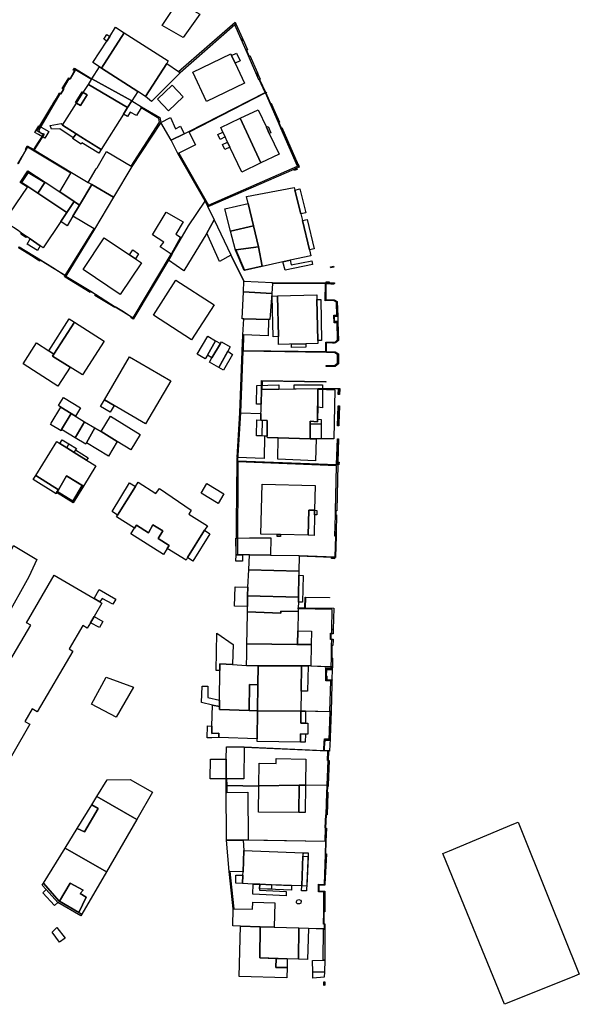
# Model space of a CAD drawing. Units: inches. Extents: x 2359029 to 2363856, y 4851543 to 4856414.
# Drawn here: x 2363297 to 2363418, y 4853019 to 4853231 of the extents above; entities that cross this region are included whole.
import ezdxf

# ---------------------------------------------------------------- set-up
doc = ezdxf.new("R2010")
doc.units = ezdxf.units.IN
doc.header["$MEASUREMENT"] = 0
doc.layers.add('carto_easy', color=7, linetype='Continuous')

# ---------------------------------------------------------------- blocks, each defined once
blk = doc.blocks.new('CTN_blocco')
at = {"layer": 'carto_easy'}
for points in [[(2363329.35, 4853231.15), (2363329.48, 4853231.35), (2363331.43, 4853234.3), (2363331.57, 4853234.52), (2363336.31, 4853231.85), (2363332.71, 4853226.84), (2363328.22, 4853229.44)], [(2363319.99, 4853227.86), (2363315.1, 4853220.24), (2363314.71, 4853220.5), (2363313.27, 4853221.43), (2363316.25, 4853226.03), (2363316.89, 4853227.02), (2363318.18, 4853229.02)], [(2363332.12, 4853219.21), (2363331.73, 4853219.48), (2363343.96, 4853230.16), (2363344.12, 4853229.8), (2363343.84, 4853229.56)], [(2363345.51, 4853226.62), (2363345.49, 4853226.61), (2363345.68, 4853226.16), (2363345.71, 4853226.16), (2363346.58, 4853224.17), (2363346.38, 4853224.07), (2363346.3, 4853224.03), (2363343.84, 4853229.56), (2363344.12, 4853229.8)], [(2363315.1, 4853220.24), (2363319.99, 4853227.86), (2363329.52, 4853221.76), (2363329.19, 4853221.24), (2363324.61, 4853214.09), (2363322.93, 4853215.18)], [(2363316.3, 4853227.48), (2363316.89, 4853227.02), (2363316.25, 4853226.03), (2363315.62, 4853226.49)], [(2363345.71, 4853226.16), (2363345.68, 4853226.16), (2363345.49, 4853226.61), (2363345.51, 4853226.62)], [(2363346.89, 4853222.9), (2363346.81, 4853222.87), (2363346.3, 4853224.03), (2363346.38, 4853224.07)], [(2363343.14, 4853222.96), (2363343.92, 4853221.32), (2363345.99, 4853216.97), (2363337.79, 4853213.07), (2363334.79, 4853219.37), (2363342.99, 4853223.28)], [(2363343.92, 4853221.32), (2363343.14, 4853222.96), (2363344.2, 4853223.45), (2363345, 4853221.82)], [(2363348.75, 4853219.22), (2363348.7, 4853219.2), (2363348.96, 4853218.59), (2363349.01, 4853218.62), (2363349.34, 4853217.86), (2363349.17, 4853217.78), (2363349.11, 4853217.75), (2363349.07, 4853217.73), (2363346.81, 4853222.87), (2363346.89, 4853222.9), (2363347.1, 4853222.98)], [(2363309.22, 4853219.7), (2363309.05, 4853219.8), (2363309.3, 4853220.21), (2363313.06, 4853217.91), (2363312.97, 4853217.76), (2363309.36, 4853219.93), (2363309.28, 4853219.81), (2363309.42, 4853219.72), (2363309.36, 4853219.61), (2363309.32, 4853219.64)], [(2363313.06, 4853217.91), (2363314.71, 4853220.5), (2363315.1, 4853220.24), (2363322.93, 4853215.18), (2363321.67, 4853213.19)], [(2363324.61, 4853214.09), (2363329.19, 4853221.24), (2363331.73, 4853219.48), (2363332.12, 4853219.21), (2363325.88, 4853213)], [(2363306.95, 4853215.61), (2363306.92, 4853215.63), (2363306.66, 4853215.81), (2363308.06, 4853218.15), (2363308.34, 4853217.95), (2363308.39, 4853217.92), (2363308.31, 4853217.78), (2363308.11, 4853217.89), (2363306.88, 4853215.85), (2363307.04, 4853215.74)], [(2363308.39, 4853217.92), (2363308.35, 4853217.95), (2363309.32, 4853219.64), (2363309.36, 4853219.61)], [(2363320.74, 4853211.71), (2363312.3, 4853216.72), (2363312.97, 4853217.76), (2363313.06, 4853217.91), (2363321.67, 4853213.19)], [(2363349.01, 4853218.62), (2363348.96, 4853218.59), (2363348.7, 4853219.2), (2363348.75, 4853219.22)], [(2363350.49, 4853215.01), (2363350.45, 4853214.99), (2363349.11, 4853217.75), (2363349.17, 4853217.78)], [(2363306.38, 4853214.69), (2363306.35, 4853214.71), (2363306.92, 4853215.63), (2363306.95, 4853215.61)], [(2363309.75, 4853212.68), (2363310.57, 4853212.14), (2363312.03, 4853214.44), (2363311.2, 4853214.95), (2363312.3, 4853216.72), (2363320.74, 4853211.71), (2363319.87, 4853210.33), (2363315.04, 4853202.67), (2363311.46, 4853204.95), (2363309.65, 4853206.1), (2363306.73, 4853207.95)], [(2363327.23, 4853213.53), (2363330.38, 4853216.56), (2363332.77, 4853214.07), (2363329.61, 4853211.05)], [(2363301.72, 4853206.5), (2363301.67, 4853206.43), (2363301.22, 4853206.72), (2363304.45, 4853212.12), (2363304.49, 4853212.1), (2363304.78, 4853212.58), (2363304.74, 4853212.61), (2363304.86, 4853212.8), (2363304.9, 4853212.78), (2363305.12, 4853213.14), (2363305.08, 4853213.16), (2363305.11, 4853213.22), (2363305.16, 4853213.19), (2363305.38, 4853213.57), (2363305.34, 4853213.6), (2363306.09, 4853214.87), (2363306.35, 4853214.71), (2363306.38, 4853214.69), (2363306.31, 4853214.56), (2363306.16, 4853214.66), (2363301.51, 4853206.78), (2363301.79, 4853206.61)], [(2363305.11, 4853213.22), (2363305.34, 4853213.6), (2363305.38, 4853213.57), (2363305.16, 4853213.19)], [(2363309.75, 4853212.68), (2363309.55, 4853212.83), (2363310.97, 4853215.1), (2363311.2, 4853214.95), (2363312.03, 4853214.44), (2363310.57, 4853212.14)], [(2363309.75, 4853212.68), (2363311.2, 4853214.95), (2363312.03, 4853214.44), (2363310.57, 4853212.14)], [(2363350.56, 4853214.87), (2363350.51, 4853214.87), (2363334, 4853206.43), (2363333.93, 4853206.57), (2363350.45, 4853214.99), (2363350.49, 4853215.01), (2363350.62, 4853215.08), (2363350.68, 4853214.93)], [(2363350.51, 4853214.87), (2363350.56, 4853214.87), (2363351.56, 4853212.58), (2363351.51, 4853212.57)], [(2363304.45, 4853212.12), (2363304.74, 4853212.61), (2363304.78, 4853212.58), (2363304.49, 4853212.1)], [(2363304.86, 4853212.8), (2363305.08, 4853213.16), (2363305.12, 4853213.14), (2363304.9, 4853212.78)], [(2363320.74, 4853211.71), (2363321.67, 4853213.19), (2363323.78, 4853211.91), (2363323.65, 4853211.69), (2363322.67, 4853210.03), (2363321.29, 4853210.76), (2363320.71, 4853209.82), (2363319.87, 4853210.33)], [(2363327.91, 4853208.52), (2363321.65, 4853199.03), (2363321.55, 4853199.09), (2363327.64, 4853208.56), (2363327.48, 4853209.4), (2363323.65, 4853211.69), (2363323.78, 4853211.91), (2363327.67, 4853209.57)], [(2363350.69, 4853207.48), (2363351.31, 4853206.17), (2363353.45, 4853201.68), (2363349.48, 4853199.79), (2363345.02, 4853209.41), (2363348.89, 4853211.25)], [(2363353.49, 4853208.6), (2363353.34, 4853208.53), (2363353.27, 4853208.5), (2363351.51, 4853212.57), (2363351.56, 4853212.58), (2363351.69, 4853212.65), (2363352.07, 4853211.79), (2363351.96, 4853211.74), (2363352.17, 4853211.29), (2363352.27, 4853211.34)], [(2363352.27, 4853211.34), (2363352.17, 4853211.29), (2363351.96, 4853211.74), (2363352.07, 4853211.79)], [(2363327.91, 4853208.52), (2363330.02, 4853209.59), (2363331.09, 4853207.16), (2363332.14, 4853207.69), (2363332.95, 4853206.07), (2363330.12, 4853204.7)], [(2363342.83, 4853203.22), (2363342.31, 4853204.3), (2363341.79, 4853205.39), (2363341.29, 4853206.44), (2363340.83, 4853207.41), (2363345.02, 4853209.41), (2363349.48, 4853199.79), (2363345.39, 4853197.84)], [(2363303.76, 4853206.55), (2363302.89, 4853205.11), (2363301.52, 4853205.9), (2363300.75, 4853206.35), (2363301.6, 4853207.78)], [(2363309.65, 4853206.1), (2363309.04, 4853205.24), (2363306.17, 4853207.13), (2363304.37, 4853207.04), (2363304.08, 4853207.87), (2363306.42, 4853208.31), (2363306.73, 4853207.95)], [(2363351.31, 4853206.17), (2363350.69, 4853207.48), (2363351.03, 4853207.64), (2363351.66, 4853206.32)], [(2363353.85, 4853207.34), (2363353.79, 4853207.32), (2363353.27, 4853208.5), (2363353.34, 4853208.53)], [(2363356.99, 4853200.7), (2363356.96, 4853200.69), (2363357.15, 4853200.26), (2363357.18, 4853200.27), (2363357.26, 4853200.08), (2363357.16, 4853200.03), (2363357.41, 4853199.53), (2363357.49, 4853199.57), (2363357.65, 4853199.2), (2363357.37, 4853199.08), (2363353.79, 4853207.32), (2363353.85, 4853207.34), (2363354.01, 4853207.41)], [(2363301.61, 4853204.21), (2363301.56, 4853204.24), (2363302.58, 4853205.8), (2363302.62, 4853205.78)], [(2363301.72, 4853206.5), (2363302.54, 4853206.01), (2363302.49, 4853205.93), (2363301.67, 4853206.43)], [(2363302.77, 4853206), (2363302.62, 4853205.78), (2363302.58, 4853205.8), (2363302.46, 4853205.89), (2363302.49, 4853205.93), (2363302.6, 4853206.11)], [(2363309.04, 4853205.24), (2363309.65, 4853206.1), (2363310.09, 4853205.81), (2363315.04, 4853202.67), (2363314.53, 4853201.88), (2363310.88, 4853204.11), (2363310.71, 4853203.87), (2363308.9, 4853205.06)], [(2363330.12, 4853204.7), (2363332.95, 4853206.07), (2363333.93, 4853206.57), (2363334.03, 4853206.37), (2363335.37, 4853203.72), (2363331.8, 4853201.92), (2363331.57, 4853201.81)], [(2363340.2, 4853205.9), (2363341.29, 4853206.44), (2363341.79, 4853205.39), (2363340.72, 4853204.82)], [(2363298.03, 4853201.16), (2363298, 4853201.18), (2363298.87, 4853202.72), (2363298.89, 4853202.71)], [(2363298.89, 4853202.71), (2363298.87, 4853202.72), (2363298.73, 4853202.8), (2363299.03, 4853203.33), (2363299.19, 4853203.23)], [(2363299.19, 4853203.23), (2363299.03, 4853203.33), (2363299.13, 4853203.5), (2363300.54, 4853202.66), (2363300.6, 4853202.62), (2363308.64, 4853197.76), (2363308.53, 4853197.57)], [(2363301.61, 4853204.21), (2363300.6, 4853202.62), (2363300.54, 4853202.66), (2363301.56, 4853204.24)], [(2363342.83, 4853203.22), (2363341.7, 4853202.69), (2363341.21, 4853203.79), (2363342.31, 4853204.3)], [(2363298.03, 4853201.16), (2363297.15, 4853199.6), (2363297.12, 4853199.62), (2363298, 4853201.18)], [(2363317.73, 4853192.43), (2363313.04, 4853195.16), (2363312.27, 4853195.61), (2363314.01, 4853198.54), (2363314.16, 4853198.78), (2363316.22, 4853202.25), (2363321.65, 4853199.03)], [(2363337.49, 4853191.55), (2363331.57, 4853201.81), (2363331.8, 4853201.92), (2363338.17, 4853190.7), (2363337.95, 4853190.61)], [(2363357.18, 4853200.27), (2363357.15, 4853200.26), (2363356.96, 4853200.69), (2363356.99, 4853200.7)], [(2363356.59, 4853198.4), (2363338.08, 4853190.34), (2363337.95, 4853190.61), (2363338.17, 4853190.7), (2363357.37, 4853199.08), (2363357.65, 4853199.2), (2363357.73, 4853198.91), (2363357.19, 4853198.67)], [(2363356.59, 4853198.4), (2363357.19, 4853198.67), (2363357.28, 4853198.4), (2363356.68, 4853198.17)], [(2363357.49, 4853199.57), (2363357.41, 4853199.53), (2363357.16, 4853200.03), (2363357.26, 4853200.08)], [(2363297.61, 4853195.58), (2363299.25, 4853198.08), (2363303, 4853195.68), (2363302.91, 4853195.55), (2363299.32, 4853197.74), (2363297.88, 4853195.61), (2363299.26, 4853194.74), (2363299.15, 4853194.58)], [(2363301.39, 4853193.3), (2363299.26, 4853194.74), (2363297.88, 4853195.61), (2363299.32, 4853197.74), (2363302.91, 4853195.55)], [(2363312.27, 4853195.61), (2363313.04, 4853195.16), (2363310.4, 4853190.71), (2363309.25, 4853191.47), (2363306.14, 4853193.56), (2363308.54, 4853197.6), (2363308.64, 4853197.76)], [(2363298.94, 4853183.97), (2363297.9, 4853184.69), (2363297.14, 4853185.21), (2363294.94, 4853186.69), (2363294.16, 4853187.2), (2363299.15, 4853194.58), (2363299.26, 4853194.74), (2363301.39, 4853193.3), (2363307.68, 4853189.14), (2363306.35, 4853187.18), (2363302.54, 4853181.53), (2363301.92, 4853181.95), (2363299.72, 4853183.44)], [(2363307.68, 4853189.14), (2363301.39, 4853193.3), (2363302.91, 4853195.55), (2363303, 4853195.68), (2363306.14, 4853193.56), (2363309.25, 4853191.47)], [(2363317.73, 4853192.43), (2363313.65, 4853185.55), (2363313.53, 4853185.62), (2363308.98, 4853188.32), (2363310.4, 4853190.71), (2363313.04, 4853195.16)], [(2363356.84, 4853193.94), (2363358.08, 4853188.83), (2363358.43, 4853187.37), (2363359.96, 4853181.07), (2363360.26, 4853179.82), (2363355.82, 4853178.83), (2363354.24, 4853178.48), (2363349.77, 4853177.49), (2363349.76, 4853177.57), (2363348.98, 4853181.74), (2363347.89, 4853186.25), (2363346.73, 4853191.04), (2363346.39, 4853192.55), (2363356.7, 4853194.53)], [(2363358.08, 4853188.83), (2363356.84, 4853193.94), (2363357.86, 4853194.19), (2363359.15, 4853189.08)], [(2363308.98, 4853188.32), (2363307.72, 4853186.27), (2363306.35, 4853187.18), (2363307.68, 4853189.14), (2363309.25, 4853191.47), (2363310.4, 4853190.71)], [(2363339.45, 4853187.51), (2363337.87, 4853184.66), (2363332.9, 4853176.59), (2363329.6, 4853178.87), (2363330.28, 4853180.09), (2363333.9, 4853186.23), (2363337.49, 4853191.55), (2363337.95, 4853190.61), (2363338.08, 4853190.34)], [(2363347.89, 4853186.25), (2363342.97, 4853185.08), (2363341.75, 4853189.89), (2363346.73, 4853191.04)], [(2363330.13, 4853180.18), (2363327.81, 4853181.74), (2363328.55, 4853182.76), (2363326.14, 4853184.28), (2363329.09, 4853189.2), (2363332.73, 4853187.13), (2363331.19, 4853184.49), (2363332.17, 4853183.78)], [(2363337.87, 4853184.66), (2363339.45, 4853187.51), (2363343.02, 4853179.98), (2363342.98, 4853179.96), (2363340.59, 4853178.55)], [(2363342.97, 4853185.08), (2363347.89, 4853186.25), (2363348.98, 4853181.74), (2363344.06, 4853181.05), (2363344, 4853181.04)], [(2363359.96, 4853181.07), (2363358.43, 4853187.37), (2363359.48, 4853187.6), (2363361.01, 4853181.31)], [(2363298.94, 4853183.97), (2363298.78, 4853183.75), (2363297.74, 4853184.48), (2363297.9, 4853184.69)], [(2363307.15, 4853175.32), (2363307.29, 4853175.53), (2363307.31, 4853175.57), (2363313.53, 4853185.62), (2363313.65, 4853185.55), (2363307.46, 4853175.41), (2363307.33, 4853175.2)], [(2363319.15, 4853171.47), (2363311.15, 4853176.86), (2363315.73, 4853183.65), (2363321.16, 4853179.99), (2363322.44, 4853179.13), (2363323.73, 4853178.26)], [(2363297.4, 4853181.72), (2363301.97, 4853178.89), (2363301.94, 4853178.84), (2363301.82, 4853178.64), (2363301.14, 4853179.06), (2363301.26, 4853179.25), (2363300.5, 4853179.73), (2363300.37, 4853179.54), (2363297.26, 4853181.49), (2363297.32, 4853181.6), (2363297.34, 4853181.64)], [(2363301.92, 4853181.95), (2363301.32, 4853180.93), (2363299.1, 4853182.31), (2363299.72, 4853183.44)], [(2363349.76, 4853177.57), (2363345.95, 4853176.71), (2363344.06, 4853181.05), (2363348.98, 4853181.74)], [(2363301.14, 4853179.06), (2363300.37, 4853179.54), (2363300.5, 4853179.73), (2363301.26, 4853179.25)], [(2363323.13, 4853180.19), (2363322.44, 4853179.13), (2363321.16, 4853179.99), (2363321.85, 4853181.05)], [(2363321.51, 4853166.45), (2363321.62, 4853166.64), (2363321.93, 4853166.45), (2363330.13, 4853180.18), (2363330.28, 4853180.09), (2363329.6, 4853178.87), (2363322.09, 4853166.33), (2363321.99, 4853166.15)], [(2363345.79, 4853174.36), (2363345.79, 4853174.3), (2363342.98, 4853179.96), (2363343.02, 4853179.98)], [(2363349.76, 4853177.57), (2363349.77, 4853177.49), (2363345.91, 4853176.61), (2363344, 4853181.04), (2363344.06, 4853181.05), (2363345.95, 4853176.71)], [(2363304.63, 4853177.24), (2363304.6, 4853177.19), (2363301.94, 4853178.84), (2363301.97, 4853178.89)], [(2363304.6, 4853177.19), (2363304.63, 4853177.24), (2363307.31, 4853175.57), (2363307.29, 4853175.53)], [(2363354.71, 4853176.72), (2363354.24, 4853178.48), (2363355.82, 4853178.83), (2363356.05, 4853177.82), (2363360.45, 4853178.73), (2363360.63, 4853177.93)], [(2363364.51, 4853177.45), (2363365.14, 4853177.56), (2363365.19, 4853177.33), (2363364.56, 4853177.21)], [(2363312.81, 4853172.14), (2363312.79, 4853172.1), (2363312.67, 4853171.91), (2363307.33, 4853175.2), (2363307.46, 4853175.41)], [(2363331.17, 4853174.56), (2363339.42, 4853169.22), (2363334.56, 4853161.71), (2363326.31, 4853167.04)], [(2363345.79, 4853174.3), (2363345.79, 4853174.36), (2363352.03, 4853174.02), (2363352.02, 4853173.83), (2363351.85, 4853171.7), (2363345.71, 4853172)], [(2363363.55, 4853173.98), (2363363.56, 4853173.79), (2363363.46, 4853173.79), (2363363.39, 4853173.79), (2363352.02, 4853173.83), (2363352.03, 4853174.02)], [(2363363.46, 4853173.79), (2363363.46, 4853170.32), (2363363.38, 4853170.32), (2363363.39, 4853173.79)], [(2363363.56, 4853174.16), (2363364.2, 4853174.15), (2363364.2, 4853173.98), (2363363.55, 4853173.98)], [(2363363.56, 4853173.79), (2363363.55, 4853173.98), (2363364.2, 4853173.98), (2363365.31, 4853173.97), (2363365.33, 4853173.95), (2363365.33, 4853173.8), (2363365.31, 4853173.78), (2363365.22, 4853173.78), (2363364.55, 4853173.78)], [(2363364.55, 4853173.78), (2363365.22, 4853173.78), (2363365.22, 4853173.65), (2363364.55, 4853173.65)], [(2363313.86, 4853171.5), (2363313.83, 4853171.46), (2363312.79, 4853172.1), (2363312.81, 4853172.14)], [(2363318.1, 4853168.82), (2363317.97, 4853168.63), (2363313.72, 4853171.26), (2363313.83, 4853171.46), (2363313.86, 4853171.5)], [(2363351.12, 4853166.1), (2363345.79, 4853166.18), (2363345.49, 4853166.19), (2363345.71, 4853172), (2363351.85, 4853171.7), (2363351.42, 4853166.09)], [(2363351.96, 4853171.11), (2363353.05, 4853171.16), (2363353.27, 4853162.38), (2363352.17, 4853162.37)], [(2363361.54, 4853171.38), (2363361.56, 4853170.37), (2363361.77, 4853161.54), (2363361.79, 4853160.87), (2363359.18, 4853160.81), (2363355.69, 4853160.73), (2363353.31, 4853160.67), (2363353.27, 4853162.38), (2363353.05, 4853171.16)], [(2363319.87, 4853167.73), (2363319.84, 4853167.69), (2363318.07, 4853168.79), (2363318.1, 4853168.82)], [(2363362.43, 4853170.4), (2363362.56, 4853161.55), (2363361.77, 4853161.54), (2363361.56, 4853170.37)], [(2363366.06, 4853166.79), (2363365.88, 4853166.79), (2363365.76, 4853169.8), (2363365.16, 4853170.14), (2363363.38, 4853170.12), (2363363.38, 4853170.32), (2363363.46, 4853170.32), (2363365.27, 4853170.32), (2363365.92, 4853169.93)], [(2363319.84, 4853167.69), (2363319.87, 4853167.73), (2363321.62, 4853166.64), (2363321.6, 4853166.6)], [(2363365.2, 4853167.02), (2363366.05, 4853167), (2363366.08, 4853165.33), (2363365.26, 4853165.33)], [(2363365.88, 4853166.79), (2363366.06, 4853166.79), (2363366.06, 4853166.68), (2363365.28, 4853166.69), (2363365.23, 4853166.68), (2363365.23, 4853166.8)], [(2363365.31, 4853165.7), (2363365.26, 4853165.69), (2363365.23, 4853166.68), (2363365.28, 4853166.69)], [(2363309.3, 4853165.5), (2363304.87, 4853158.61), (2363303.78, 4853159.32), (2363308.16, 4853166.19)], [(2363309.3, 4853165.5), (2363315.67, 4853161.39), (2363311, 4853154.13), (2363308.35, 4853155.82), (2363304.6, 4853158.16), (2363304.87, 4853158.61)], [(2363351.12, 4853166.1), (2363351.03, 4853162.57), (2363345.77, 4853162.75), (2363345.63, 4853162.75), (2363345.79, 4853166.18)], [(2363365.26, 4853165.69), (2363365.31, 4853165.7), (2363365.87, 4853165.7), (2363366.08, 4853165.48), (2363366.23, 4853161.57), (2363365.59, 4853161.01), (2363365.4, 4853161.01), (2363365.4, 4853161.05), (2363364.94, 4853161.05), (2363364.94, 4853161.01), (2363363.56, 4853160.99), (2363363.49, 4853160.98), (2363363.5, 4853161.17), (2363365.51, 4853161.18), (2363366.03, 4853161.66), (2363365.96, 4853165.39), (2363365.79, 4853165.56), (2363365.26, 4853165.55)], [(2363339.73, 4853161.49), (2363337.95, 4853158.42), (2363337.49, 4853157.62), (2363335.77, 4853158.61), (2363338.03, 4853162.48)], [(2363363.65, 4853159.16), (2363363.64, 4853158.96), (2363345.63, 4853159.23), (2363345.49, 4853159.23), (2363345.63, 4853162.75), (2363345.77, 4853162.75), (2363345.64, 4853159.39), (2363363.49, 4853159.16), (2363363.55, 4853159.16)], [(2363304.6, 4853158.16), (2363308.35, 4853155.82), (2363305.7, 4853151.7), (2363298.24, 4853156.49), (2363301.15, 4853161.02), (2363303.78, 4853159.32), (2363304.87, 4853158.61)], [(2363340.75, 4853160.89), (2363338.94, 4853157.82), (2363337.95, 4853158.42), (2363339.73, 4853161.49)], [(2363342.84, 4853160.15), (2363342.37, 4853159.26), (2363341.89, 4853158.35), (2363340.4, 4853155.75), (2363338.4, 4853156.91), (2363338.94, 4853157.82), (2363340.75, 4853160.89), (2363340.97, 4853161.27)], [(2363359.18, 4853160.11), (2363356.09, 4853160.03), (2363356.12, 4853160.74), (2363359.18, 4853160.81)], [(2363363.56, 4853160.99), (2363363.55, 4853159.16), (2363363.49, 4853159.16), (2363363.49, 4853160.98)], [(2363365.4, 4853161.01), (2363364.94, 4853161.01), (2363364.94, 4853161.05), (2363365.4, 4853161.05)], [(2363343.39, 4853158.56), (2363341.4, 4853155.16), (2363340.4, 4853155.75), (2363342.37, 4853159.26)], [(2363345.63, 4853159.23), (2363345.11, 4853145.97), (2363344.98, 4853145.97), (2363345.49, 4853159.23)], [(2363363.64, 4853158.96), (2363363.65, 4853159.16), (2363365.54, 4853159.1), (2363366.23, 4853158.65), (2363366.23, 4853157.48), (2363366.16, 4853157.47), (2363366.17, 4853156.64), (2363366.23, 4853156.64), (2363366.23, 4853156.54), (2363365.53, 4853155.97), (2363365.18, 4853155.96), (2363365.17, 4853156.02), (2363364.4, 4853156.02), (2363364.4, 4853155.95), (2363364.24, 4853155.94), (2363364.24, 4853156.02), (2363363.74, 4853156.01), (2363363.74, 4853155.93), (2363363.58, 4853155.93), (2363363.6, 4853156.15), (2363365.4, 4853156.18), (2363365.99, 4853156.68), (2363366.02, 4853158.56), (2363365.42, 4853158.91)], [(2363317.87, 4853147.53), (2363315.77, 4853148.76), (2363321.16, 4853158.03), (2363330.05, 4853152.85), (2363324.65, 4853143.58)], [(2363366.23, 4853156.64), (2363366.17, 4853156.64), (2363366.16, 4853157.47), (2363366.23, 4853157.48)], [(2363364.24, 4853155.94), (2363363.74, 4853155.93), (2363363.74, 4853156.01), (2363364.24, 4853156.02)], [(2363365.18, 4853155.96), (2363364.4, 4853155.95), (2363364.4, 4853156.02), (2363365.17, 4853156.02)], [(2363353.39, 4853151.06), (2363349.63, 4853150.99), (2363349.55, 4853147.82), (2363348.52, 4853147.82), (2363348.63, 4853151.87), (2363353.35, 4853152.03)], [(2363353.39, 4853151.06), (2363349.63, 4853150.99), (2363349.55, 4853147.82), (2363348.52, 4853147.82), (2363348.63, 4853151.87), (2363353.35, 4853152.03)], [(2363363.52, 4853152.57), (2363349.75, 4853152.8), (2363349.72, 4853150.99), (2363349.63, 4853150.99), (2363349.65, 4853152.91), (2363363.52, 4853152.68)], [(2363362.8, 4853152.03), (2363362.76, 4853147.07), (2363361.74, 4853147.15), (2363361.78, 4853151.03), (2363356.69, 4853151.11), (2363356.65, 4853151.99)], [(2363362.8, 4853152.03), (2363362.76, 4853147.07), (2363361.74, 4853147.15), (2363361.78, 4853151.03), (2363356.69, 4853151.11), (2363356.65, 4853151.99)], [(2363349.63, 4853150.99), (2363349.72, 4853150.99), (2363353.39, 4853151.06), (2363357.12, 4853151.12), (2363361.78, 4853151.2), (2363361.78, 4853151.1), (2363361.78, 4853151.03), (2363361.74, 4853147.62), (2363361.71, 4853144.05), (2363360.13, 4853144.15), (2363360.09, 4853140.39), (2363353.21, 4853140.55), (2363350.89, 4853140.6), (2363350.83, 4853140.93), (2363350.88, 4853144.33), (2363349.46, 4853144.42), (2363349.55, 4853147.82)], [(2363365.46, 4853150.91), (2363365.24, 4853140.33), (2363361.43, 4853140.38), (2363360.09, 4853140.39), (2363360.13, 4853144.15), (2363361.71, 4853144.05), (2363361.78, 4853151.03)], [(2363366.48, 4853151.12), (2363366.29, 4853151.12), (2363366.21, 4853151.12), (2363361.78, 4853151.1), (2363361.78, 4853151.2), (2363366.48, 4853151.22)], [(2363366.26, 4853149.95), (2363366.18, 4853149.95), (2363366.21, 4853151.12), (2363366.29, 4853151.12)], [(2363366.45, 4853149.94), (2363366.26, 4853149.95), (2363366.3, 4853151.12), (2363366.48, 4853151.12)], [(2363306.91, 4853149.28), (2363310.6, 4853147.02), (2363309.53, 4853145.27), (2363308.61, 4853145.83), (2363306.39, 4853147.18), (2363305.83, 4853147.52)], [(2363317.87, 4853147.53), (2363317, 4853146.09), (2363314.92, 4853147.34), (2363315.77, 4853148.76)], [(2363308.61, 4853145.83), (2363306.53, 4853142.39), (2363306.41, 4853142.12), (2363304.13, 4853143.47), (2363304.3, 4853143.75), (2363306.39, 4853147.18)], [(2363309.45, 4853140.6), (2363306.53, 4853142.39), (2363308.61, 4853145.83), (2363311.49, 4853144.06)], [(2363344.44, 4853135.63), (2363344.35, 4853135.64), (2363344.98, 4853145.97), (2363345.11, 4853145.97)], [(2363344.98, 4853145.97), (2363345.11, 4853145.97), (2363349.49, 4853145.79), (2363349.46, 4853144.42), (2363350.88, 4853144.33), (2363350.83, 4853140.93), (2363350.26, 4853140.92), (2363350.19, 4853136.11), (2363344.47, 4853136.37), (2363344.39, 4853136.37)], [(2363366.22, 4853147.44), (2363366.12, 4853143.16), (2363366.01, 4853143.15), (2363366.14, 4853147.45)], [(2363366.41, 4853147.44), (2363366.29, 4853143.66), (2363366.28, 4853143.14), (2363366.12, 4853143.16), (2363366.22, 4853147.44)], [(2363309.45, 4853140.6), (2363311.49, 4853144.06), (2363313.68, 4853142.73), (2363311.92, 4853139.52), (2363311.74, 4853139.2)], [(2363321.42, 4853138), (2363318.52, 4853139.77), (2363315.03, 4853141.91), (2363317.05, 4853145.22), (2363323.44, 4853141.32)], [(2363350.83, 4853140.93), (2363349.78, 4853140.99), (2363348.55, 4853141.03), (2363348.63, 4853144.49), (2363349.46, 4853144.42), (2363349.86, 4853144.4), (2363350.88, 4853144.33)], [(2363350.83, 4853140.93), (2363350.26, 4853140.92), (2363349.78, 4853140.99), (2363349.86, 4853144.4), (2363350.88, 4853144.33)], [(2363362.51, 4853140.36), (2363361.43, 4853140.38), (2363360.09, 4853140.39), (2363360.13, 4853144.15), (2363361.71, 4853144.05), (2363361.71, 4853144.57), (2363362.52, 4853144.5)], [(2363362.51, 4853140.36), (2363361.43, 4853140.38), (2363360.09, 4853140.39), (2363360.12, 4853143.61), (2363362.52, 4853143.57)], [(2363311.92, 4853139.52), (2363313.68, 4853142.73), (2363315.03, 4853141.91), (2363318.52, 4853139.77), (2363316.61, 4853136.63)], [(2363306.17, 4853139.35), (2363307.62, 4853138.45), (2363309.24, 4853137.44), (2363311.92, 4853135.77), (2363313.9, 4853134.54), (2363311.24, 4853130.17), (2363307.57, 4853132.36), (2363305.83, 4853129.4), (2363300.94, 4853132.43), (2363305.5, 4853139.77)], [(2363308.08, 4853139.27), (2363307.62, 4853138.45), (2363306.17, 4853139.35), (2363306.64, 4853140.14)], [(2363307.62, 4853138.45), (2363308.08, 4853139.27), (2363309.75, 4853138.26), (2363309.55, 4853137.99), (2363309.24, 4853137.44)], [(2363361.29, 4853135.63), (2363353.16, 4853136.01), (2363353.21, 4853140.55), (2363360.09, 4853140.39), (2363361.43, 4853140.38)], [(2363365.82, 4853134.82), (2363365.98, 4853140.36), (2363366.05, 4853140.37), (2363365.92, 4853134.82)], [(2363366.08, 4853134.81), (2363365.92, 4853134.82), (2363366.05, 4853140.37), (2363366.25, 4853140.39), (2363366.09, 4853135.33)], [(2363309.24, 4853137.44), (2363309.55, 4853137.99), (2363312.25, 4853136.24), (2363311.92, 4853135.77)], [(2363365.92, 4853134.82), (2363366.08, 4853134.81), (2363365.85, 4853124.84), (2363365.65, 4853124.84), (2363365.58, 4853124.84), (2363365.79, 4853134.58), (2363344.53, 4853135.38), (2363344.44, 4853115.39), (2363344.14, 4853115.4), (2363344.35, 4853135.64), (2363344.44, 4853135.63), (2363365.82, 4853134.82)], [(2363366.08, 4853134.81), (2363366.09, 4853135.33), (2363366.34, 4853135.32), (2363366.33, 4853134.79)], [(2363305.59, 4853129.02), (2363305.45, 4853128.79), (2363305.32, 4853128.55), (2363300.42, 4853131.6), (2363300.94, 4853132.43), (2363305.83, 4853129.4)], [(2363310.97, 4853130.33), (2363308.96, 4853126.94), (2363305.59, 4853129.02), (2363305.83, 4853129.4), (2363307.57, 4853132.36)], [(2363322.43, 4853130.08), (2363318.6, 4853123.94), (2363317.41, 4853124.69), (2363321.19, 4853130.87)], [(2363318.6, 4853123.94), (2363322.43, 4853130.08), (2363323.01, 4853131), (2363326.85, 4853128.6), (2363327.61, 4853129.66), (2363334.43, 4853125.01), (2363333.94, 4853124.17), (2363337.98, 4853121.65), (2363337.36, 4853120.67), (2363333.69, 4853114.79), (2363333.35, 4853114.23), (2363329.28, 4853116.77), (2363329.71, 4853117.39), (2363327.38, 4853118.89), (2363328.35, 4853120.53), (2363326.22, 4853121.82), (2363325.28, 4853120.11), (2363322.65, 4853121.78), (2363322.27, 4853121.15), (2363318.38, 4853123.58)], [(2363337.85, 4853130.75), (2363341.54, 4853128.52), (2363340.29, 4853126.44), (2363336.59, 4853128.67)], [(2363353.72, 4853119.73), (2363352.99, 4853119.74), (2363349.46, 4853119.83), (2363349.74, 4853130.59), (2363361.2, 4853130.29), (2363361.06, 4853124.97), (2363359.86, 4853125), (2363359.72, 4853119.58)], [(2363305.59, 4853129.02), (2363308.96, 4853126.94), (2363310.97, 4853130.33), (2363311.24, 4853130.17), (2363309.05, 4853126.57), (2363305.45, 4853128.79)], [(2363361.06, 4853124.97), (2363361.04, 4853123.96), (2363360.98, 4853119.56), (2363359.72, 4853119.58), (2363359.86, 4853125)], [(2363361.04, 4853123.96), (2363361.06, 4853124.97), (2363361.53, 4853124.95), (2363361.53, 4853123.96)], [(2363365.64, 4853123.96), (2363365.56, 4853123.97), (2363365.58, 4853124.84), (2363365.65, 4853124.84)], [(2363365.83, 4853123.96), (2363365.75, 4853120.25), (2363365.53, 4853120.26), (2363365.52, 4853119.66), (2363365.73, 4853119.65), (2363365.73, 4853119.41), (2363365.64, 4853119.41), (2363365.46, 4853119.42), (2363365.56, 4853123.97), (2363365.64, 4853123.96)], [(2363329.28, 4853116.77), (2363328.48, 4853115.43), (2363321.47, 4853119.89), (2363322.27, 4853121.15), (2363322.65, 4853121.78), (2363325.28, 4853120.11), (2363326.22, 4853121.82), (2363328.35, 4853120.53), (2363327.38, 4853118.89), (2363329.71, 4853117.39)], [(2363333.69, 4853114.79), (2363337.36, 4853120.67), (2363338.52, 4853119.91), (2363334.85, 4853114.02)], [(2363365.75, 4853120.25), (2363365.73, 4853119.65), (2363365.52, 4853119.66), (2363365.53, 4853120.26)], [(2363347.04, 4853119.02), (2363351.63, 4853119.02), (2363351.55, 4853115.32), (2363347.05, 4853115.39), (2363345.53, 4853115.37), (2363344.14, 4853115.4), (2363344.09, 4853118.98)], [(2363353.72, 4853119.73), (2363353.72, 4853119.29), (2363352.99, 4853119.29), (2363352.99, 4853119.74)], [(2363365.66, 4853117.14), (2363365.57, 4853117.15), (2363365.64, 4853119.41), (2363365.73, 4853119.41)], [(2363299.46, 4853110.63), (2363294.49, 4853101.7), (2363293.62, 4853102.19), (2363286.94, 4853105.97), (2363288.94, 4853109.97), (2363291.73, 4853108.44), (2363296.16, 4853117.38), (2363301.21, 4853114.34)], [(2363365.66, 4853117.14), (2363365.6, 4853114.92), (2363365.5, 4853114.92), (2363365.57, 4853117.15)], [(2363344.12, 4853114.01), (2363344.14, 4853115.4), (2363344.44, 4853115.39), (2363345.53, 4853115.37), (2363345.53, 4853114.01)], [(2363346.86, 4853112.11), (2363347.05, 4853115.39), (2363351.55, 4853115.32), (2363357.75, 4853115.23), (2363357.75, 4853115.08), (2363357.69, 4853111.82)], [(2363365.35, 4853114.8), (2363364.75, 4853114.83), (2363357.75, 4853115.08), (2363357.75, 4853115.23), (2363365.5, 4853114.92), (2363365.6, 4853114.92), (2363365.58, 4853114.8)], [(2363365.35, 4853114.8), (2363365.35, 4853114.54), (2363364.72, 4853114.56), (2363364.75, 4853114.83)], [(2363357.69, 4853111.82), (2363357.68, 4853110.96), (2363357.6, 4853106.27), (2363346.63, 4853106.52), (2363346.66, 4853108.42), (2363346.86, 4853112.11)], [(2363357.68, 4853110.96), (2363358.59, 4853110.95), (2363358.5, 4853105.17), (2363357.58, 4853105.17), (2363357.6, 4853106.27)], [(2363314.79, 4853105.23), (2363313.53, 4853105.97), (2363314.62, 4853107.88), (2363318.24, 4853105.85), (2363317.59, 4853104.71), (2363315.27, 4853105.94)], [(2363346.63, 4853104.24), (2363343.79, 4853104.32), (2363343.95, 4853108.46), (2363346.66, 4853108.42), (2363346.63, 4853106.52)], [(2363357.55, 4853103.2), (2363353.78, 4853103.26), (2363353.78, 4853102.83), (2363346.58, 4853103.09), (2363346.6, 4853104.26), (2363346.63, 4853106.52), (2363357.6, 4853106.27), (2363357.58, 4853105.17), (2363357.56, 4853103.96), (2363357.56, 4853103.73)], [(2363359.05, 4853103.95), (2363358.97, 4853103.95), (2363359.01, 4853106.26), (2363364.29, 4853106.21), (2363364.3, 4853106.09), (2363359.08, 4853106.2)], [(2363357.55, 4853103.2), (2363357.48, 4853098.98), (2363357.4, 4853096.05), (2363357.22, 4853096.06), (2363346.48, 4853096.18), (2363346.52, 4853098.98), (2363346.58, 4853103.09), (2363353.78, 4853102.83), (2363353.78, 4853103.26)], [(2363365.11, 4853099.26), (2363364.81, 4853099.26), (2363364.88, 4853103.61), (2363357.56, 4853103.73), (2363357.56, 4853103.96), (2363358.97, 4853103.95), (2363359.05, 4853103.95), (2363365.24, 4853103.88)], [(2363312.73, 4853100.71), (2363313.56, 4853102.12), (2363315.42, 4853101.02), (2363314.68, 4853099.71)], [(2363360.32, 4853096.04), (2363357.4, 4853096.05), (2363357.48, 4853098.98), (2363360.37, 4853098.94)], [(2363364.59, 4853098.33), (2363364.53, 4853098.33), (2363364.52, 4853098.53), (2363364.79, 4853098.53), (2363364.81, 4853099.26), (2363365.11, 4853099.26), (2363365.09, 4853098.33)], [(2363343.39, 4853091.75), (2363340.65, 4853091.88), (2363340.62, 4853090.49), (2363339.82, 4853090.49), (2363339.98, 4853098.47), (2363343.52, 4853096.08), (2363343.46, 4853094.01)], [(2363364.59, 4853098.33), (2363364.57, 4853097.31), (2363364.53, 4853097.31), (2363364.53, 4853098.33)], [(2363365.05, 4853097.04), (2363364.77, 4853097.1), (2363364.53, 4853097.14), (2363364.53, 4853097.31), (2363364.57, 4853097.31), (2363365.06, 4853097.22)], [(2363365.05, 4853097.04), (2363365.02, 4853095.81), (2363364.79, 4853095.81), (2363364.75, 4853095.81), (2363364.77, 4853097.1)], [(2363360.32, 4853096.04), (2363360.24, 4853091.43), (2363359.66, 4853091.44), (2363358.27, 4853091.46), (2363348.93, 4853091.46), (2363346.41, 4853091.5), (2363346.44, 4853093.81), (2363346.48, 4853096.18), (2363357.22, 4853096.06), (2363357.4, 4853096.05)], [(2363364.76, 4853093.15), (2363364.7, 4853093.15), (2363364.75, 4853095.81), (2363364.79, 4853095.81)], [(2363364.95, 4853093.14), (2363364.9, 4853091.28), (2363364.67, 4853091.28), (2363364.7, 4853093.15), (2363364.76, 4853093.15)], [(2363343.39, 4853091.75), (2363346.41, 4853091.5), (2363348.93, 4853091.46), (2363348.86, 4853087.37), (2363347.07, 4853087.41), (2363346.94, 4853081.85), (2363340.56, 4853082.02), (2363340.56, 4853082.67), (2363340.55, 4853084.1), (2363340.62, 4853090.49), (2363340.65, 4853091.88)], [(2363358.18, 4853085.98), (2363358.12, 4853081.78), (2363358.12, 4853081.68), (2363348.78, 4853081.8), (2363348.86, 4853087.37), (2363348.93, 4853091.46), (2363358.27, 4853091.46)], [(2363358.18, 4853085.98), (2363358.27, 4853091.46), (2363359.66, 4853091.44), (2363359.57, 4853086.01)], [(2363364.89, 4853090.72), (2363364.67, 4853090.73), (2363364.67, 4853091.21), (2363360.24, 4853091.36), (2363360.24, 4853091.43), (2363364.67, 4853091.28), (2363364.9, 4853091.28)], [(2363364.89, 4853090.97), (2363364.82, 4853088.2), (2363363.48, 4853088.26), (2363363.53, 4853091.03)], [(2363363.59, 4853089.28), (2363363.5, 4853089.29), (2363363.52, 4853090.59), (2363363.62, 4853090.59)], [(2363364.89, 4853090.72), (2363364.88, 4853090.54), (2363363.62, 4853090.59), (2363363.52, 4853090.59), (2363363.53, 4853090.77), (2363364.67, 4853090.73)], [(2363312.94, 4853083.2), (2363316.14, 4853088.99), (2363322.03, 4853086.88), (2363318.3, 4853080.39)], [(2363363.7, 4853088.51), (2363363.48, 4853088.52), (2363363.48, 4853088.52), (2363363.5, 4853089.28), (2363363.5, 4853089.29), (2363363.59, 4853089.28), (2363363.71, 4853089.27)], [(2363363.7, 4853088.51), (2363363.7, 4853088.25), (2363363.48, 4853088.26), (2363363.48, 4853088.52)], [(2363363.7, 4853088.25), (2363363.7, 4853088.51), (2363364.83, 4853088.44), (2363364.82, 4853088.2), (2363364.58, 4853088.21)], [(2363364.81, 4853087.97), (2363364.62, 4853087.98), (2363364.61, 4853087.44), (2363364.8, 4853087.43), (2363364.61, 4853081.65), (2363364.39, 4853081.65), (2363364.58, 4853088.21), (2363364.82, 4853088.2)], [(2363336.85, 4853087.08), (2363338.09, 4853087.11), (2363338.09, 4853084.65), (2363340.55, 4853084.1), (2363340.56, 4853082.67), (2363339.09, 4853083.01), (2363336.67, 4853083.57)], [(2363347.07, 4853087.41), (2363348.86, 4853087.37), (2363348.78, 4853081.8), (2363346.94, 4853081.85)], [(2363364.81, 4853087.97), (2363364.8, 4853087.43), (2363364.61, 4853087.44), (2363364.62, 4853087.98)], [(2363340.56, 4853082.02), (2363346.94, 4853081.85), (2363348.78, 4853081.8), (2363348.68, 4853075.74), (2363340.4, 4853076.04), (2363340.42, 4853076.94), (2363338.95, 4853076.89), (2363338.95, 4853078.45), (2363339.09, 4853083.01), (2363340.56, 4853082.67)], [(2363358.12, 4853081.68), (2363358.07, 4853079.12), (2363359.12, 4853079.12), (2363359.62, 4853079.09), (2363359.6, 4853076.76), (2363359.08, 4853076.77), (2363358.04, 4853076.8), (2363358.01, 4853075.04), (2363348.67, 4853075.18), (2363348.68, 4853075.74), (2363348.78, 4853081.8)], [(2363358.12, 4853081.68), (2363359.1, 4853081.66), (2363359.12, 4853079.12), (2363358.07, 4853079.12)], [(2363364.39, 4853081.65), (2363364.4, 4853081.53), (2363359.1, 4853081.66), (2363358.12, 4853081.68), (2363358.12, 4853081.78)], [(2363364.39, 4853081.65), (2363364.61, 4853081.65), (2363364.42, 4853076.02), (2363364.31, 4853076.02), (2363364.3, 4853075.51), (2363364.4, 4853075.51), (2363364.39, 4853075.34), (2363363.31, 4853075.37), (2363363.3, 4853075.17), (2363363.25, 4853075.17), (2363363.24, 4853074.96), (2363363.16, 4853074.96), (2363363.17, 4853075.17), (2363363.18, 4853075.53), (2363364.24, 4853075.5), (2363364.4, 4853081.53)], [(2363337.95, 4853078.51), (2363338.95, 4853078.45), (2363338.95, 4853076.89), (2363340.42, 4853076.94), (2363340.4, 4853076.04), (2363338.95, 4853075.96), (2363337.91, 4853075.96)], [(2363358.04, 4853076.8), (2363359.08, 4853076.77), (2363359.05, 4853075.01), (2363358.01, 4853075.04)], [(2363364.43, 4853075.74), (2363364.3, 4853073.18), (2363363.09, 4853073.24), (2363363.19, 4853075.77)], [(2363364.42, 4853076.02), (2363364.4, 4853075.51), (2363364.3, 4853075.51), (2363364.31, 4853076.02)], [(2363342.02, 4853067.12), (2363342.03, 4853071.32), (2363342.05, 4853074.03), (2363345.89, 4853074), (2363345.89, 4853073.87), (2363345.84, 4853067.1), (2363342.11, 4853067.12)], [(2363345.89, 4853074), (2363363.09, 4853073.24), (2363363.1, 4853073.54), (2363363.17, 4853073.53), (2363363.15, 4853073.23), (2363364.3, 4853073.18), (2363364.32, 4853073.07), (2363364.07, 4853073.08), (2363363.96, 4853073.08), (2363345.89, 4853073.87)], [(2363363.17, 4853073.53), (2363363.1, 4853073.54), (2363363.16, 4853074.96), (2363363.24, 4853074.96)], [(2363342.03, 4853071.32), (2363342.02, 4853067.12), (2363338.59, 4853067.13), (2363338.6, 4853071.34)], [(2363349.06, 4853065.59), (2363349.12, 4853070.48), (2363352.81, 4853070.43), (2363352.82, 4853071.47), (2363359.19, 4853071.37), (2363359.11, 4853065.83), (2363359.11, 4853065.75), (2363357.76, 4853065.77)], [(2363363.87, 4853071.1), (2363363.96, 4853073.08), (2363364.07, 4853073.08), (2363363.99, 4853071.1)], [(2363364.24, 4853071.1), (2363364.02, 4853065.78), (2363363.79, 4853065.78), (2363363.99, 4853071.1)], [(2363314.1, 4853063.28), (2363316.36, 4853066.93), (2363321.28, 4853066.98), (2363326.16, 4853064.22), (2363322.77, 4853058.38)], [(2363342.12, 4853065.76), (2363342.02, 4853065.76), (2363342.02, 4853067.12), (2363342.11, 4853067.12)], [(2363342.12, 4853065.76), (2363349.06, 4853065.6), (2363349.06, 4853065.47), (2363342.12, 4853065.64), (2363342.12, 4853064.2), (2363342.02, 4853064.2), (2363342.02, 4853065.76)], [(2363349, 4853059.94), (2363349.06, 4853065.47), (2363349.06, 4853065.59), (2363357.76, 4853065.77), (2363357.69, 4853059.84)], [(2363359.07, 4853059.85), (2363357.69, 4853059.84), (2363357.76, 4853065.77), (2363359.11, 4853065.75)], [(2363363.79, 4853065.78), (2363363.79, 4853065.65), (2363359.11, 4853065.75), (2363359.11, 4853065.83)], [(2363363.95, 4853064.08), (2363363.73, 4853064.08), (2363363.78, 4853065.5), (2363363.79, 4853065.65), (2363363.79, 4853065.78), (2363364.02, 4853065.78), (2363364.01, 4853065.5), (2363363.84, 4853065.5), (2363363.78, 4853064.27), (2363363.96, 4853064.27)], [(2363309.87, 4853056.41), (2363311.46, 4853055.69), (2363314.38, 4853060.74), (2363313.02, 4853061.53), (2363314.1, 4853063.28), (2363322.77, 4853058.38), (2363316.19, 4853047.05), (2363307.27, 4853052.2)], [(2363342.06, 4853055.08), (2363342.02, 4853064.2), (2363342.12, 4853064.2), (2363346.7, 4853064.22), (2363346.76, 4853053.96), (2363345.64, 4853053.93), (2363342.05, 4853053.93)], [(2363363.73, 4853064.08), (2363363.95, 4853064.08), (2363363.76, 4853059.34), (2363363.55, 4853059.34)], [(2363309.87, 4853056.41), (2363313.02, 4853061.53), (2363314.38, 4853060.74), (2363311.46, 4853055.69)], [(2363363.36, 4853056.53), (2363363.49, 4853059.34), (2363363.55, 4853059.34), (2363363.45, 4853056.52)], [(2363363.45, 4853056.52), (2363363.64, 4853056.52), (2363363.53, 4853053.65), (2363363.49, 4853053.66), (2363363.34, 4853053.66)], [(2363418.15, 4853025.03), (2363417.13, 4853024.61), (2363403.34, 4853019.07), (2363402.03, 4853018.54), (2363395.35, 4853034.88), (2363388.73, 4853051.06), (2363390.14, 4853051.64), (2363404.02, 4853057.39), (2363404.93, 4853057.76), (2363411.49, 4853041.51)], [(2363310.26, 4853038.31), (2363311.8, 4853041.64), (2363310.55, 4853042.42), (2363311.17, 4853043.1), (2363308.4, 4853044.62), (2363306.09, 4853040.74), (2363305.9, 4853040.86), (2363302.59, 4853044.64), (2363307.27, 4853052.2), (2363316.19, 4853047.05), (2363310.89, 4853037.94)], [(2363345.84, 4853051.71), (2363345.66, 4853047.07), (2363342.78, 4853047.15), (2363342.62, 4853047.15), (2363342.05, 4853053.93), (2363345.64, 4853053.93), (2363345.65, 4853053.88)], [(2363363.49, 4853053.66), (2363363.49, 4853053.62), (2363345.65, 4853053.88), (2363345.64, 4853053.93), (2363346.76, 4853053.96), (2363363.34, 4853053.66)], [(2363363.49, 4853053.62), (2363363.49, 4853053.66), (2363363.53, 4853053.65), (2363363.43, 4853050.94), (2363363.65, 4853050.94), (2363363.65, 4853050.9), (2363363.44, 4853050.9), (2363363.39, 4853050.9)], [(2363351.79, 4853044.3), (2363349.24, 4853044.4), (2363347.84, 4853044.45), (2363345.56, 4853044.54), (2363345.63, 4853046.33), (2363345.66, 4853047.07), (2363345.84, 4853051.71), (2363358.58, 4853051.2), (2363358.56, 4853050.59), (2363358.29, 4853044.04), (2363356.1, 4853044.13)], [(2363359.7, 4853051.15), (2363359.33, 4853042.98), (2363358.22, 4853043.01), (2363358.29, 4853044.04), (2363358.58, 4853051.2)], [(2363359.67, 4853050.38), (2363359.39, 4853044.01), (2363358.29, 4853044.04), (2363358.55, 4853050.43)], [(2363363.31, 4853044.39), (2363363.19, 4853044.38), (2363363.44, 4853050.9), (2363363.65, 4853050.9)], [(2363343.65, 4853039.11), (2363343.51, 4853039.11), (2363342.62, 4853047.15), (2363342.78, 4853047.15)], [(2363345.63, 4853046.33), (2363345.56, 4853044.54), (2363344.08, 4853044.66), (2363344.1, 4853046.37)], [(2363305.73, 4853040.45), (2363303.2, 4853043.27), (2363302.34, 4853044.23), (2363302.59, 4853044.64), (2363305.9, 4853040.86), (2363310.89, 4853037.94), (2363310.68, 4853037.57)], [(2363310.26, 4853038.31), (2363306.09, 4853040.74), (2363308.4, 4853044.62), (2363311.17, 4853043.1), (2363310.55, 4853042.42), (2363311.8, 4853041.64)], [(2363349.24, 4853044.4), (2363349.22, 4853043.43), (2363349.21, 4853043.13), (2363354.97, 4853042.87), (2363354.95, 4853041.94), (2363347.78, 4853042.26), (2363347.84, 4853044.45)], [(2363349.22, 4853043.43), (2363349.24, 4853044.4), (2363356.1, 4853044.13), (2363356.08, 4853043.16)], [(2363351.79, 4853044.3), (2363351.75, 4853043.33), (2363349.22, 4853043.43), (2363349.24, 4853044.4)], [(2363361.99, 4853042.94), (2363361.92, 4853042.93), (2363361.92, 4853042.94), (2363361.93, 4853044.24), (2363362.01, 4853044.24)], [(2363362.57, 4853044.23), (2363362.57, 4853044.26), (2363362.11, 4853044.27), (2363362.11, 4853044.24), (2363362.01, 4853044.24), (2363361.93, 4853044.24), (2363361.93, 4853044.41), (2363363.19, 4853044.38), (2363363.31, 4853044.39), (2363363.31, 4853044.21)], [(2363362.57, 4853044.23), (2363362.11, 4853044.24), (2363362.11, 4853044.27), (2363362.57, 4853044.26)], [(2363305.73, 4853040.45), (2363304.96, 4853039.81), (2363302.45, 4853042.58), (2363303.2, 4853043.27)], [(2363362.13, 4853042.93), (2363362.13, 4853042.89), (2363362.59, 4853042.88), (2363362.59, 4853042.92), (2363363.26, 4853042.9), (2363363.26, 4853042.59), (2363363.09, 4853042.58), (2363363.09, 4853042.73), (2363361.92, 4853042.76), (2363361.92, 4853042.93), (2363361.99, 4853042.94)], [(2363362.59, 4853042.92), (2363362.59, 4853042.88), (2363362.13, 4853042.89), (2363362.13, 4853042.93)], [(2363363.26, 4853041.61), (2363363.26, 4853038.47), (2363363.18, 4853038.48), (2363363.08, 4853038.48), (2363363.09, 4853042.58), (2363363.16, 4853042.59), (2363363.15, 4853041.62)], [(2363363.26, 4853041.61), (2363363.15, 4853041.62), (2363363.16, 4853042.59), (2363363.26, 4853042.59)], [(2363352.33, 4853035.14), (2363349.33, 4853035.23), (2363345.09, 4853035.36), (2363343.43, 4853035.42), (2363343.51, 4853039.11), (2363343.65, 4853039.11), (2363347.72, 4853039.01), (2363347.76, 4853040.53), (2363352.47, 4853040.41)], [(2363358.2, 4853040.74), (2363358.14, 4853040.35), (2363357.84, 4853040.16), (2363357.39, 4853040.22), (2363357.18, 4853040.41), (2363357.17, 4853040.72), (2363357.31, 4853041.01), (2363357.68, 4853041.11), (2363358.04, 4853040.96)], [(2363363.08, 4853038.48), (2363363.05, 4853035.86), (2363363.27, 4853035.86), (2363363.27, 4853035.82), (2363363.18, 4853035.83), (2363363.01, 4853035.82), (2363363.05, 4853038.48)], [(2363352.76, 4853028.4), (2363352.69, 4853026.49), (2363355.13, 4853026.47), (2363355.07, 4853024.27), (2363344.81, 4853024.54), (2363345.09, 4853035.36), (2363349.33, 4853035.23), (2363349.24, 4853028.53)], [(2363357.66, 4853035), (2363357.63, 4853028.25), (2363355.18, 4853028.31), (2363349.24, 4853028.53), (2363349.33, 4853035.23), (2363352.33, 4853035.14)], [(2363363.27, 4853035.82), (2363363.27, 4853034.86), (2363363.19, 4853034.87), (2363363.18, 4853035.83)], [(2363304.46, 4853034.06), (2363305.49, 4853035.1), (2363307.26, 4853032.78), (2363306.1, 4853031.93)], [(2363357.63, 4853028.25), (2363357.66, 4853035), (2363359.73, 4853034.95), (2363359.73, 4853034.86), (2363359.55, 4853028.2)], [(2363363.27, 4853034.73), (2363362.99, 4853034.75), (2363359.73, 4853034.86), (2363359.73, 4853034.95), (2363363.19, 4853034.87), (2363363.27, 4853034.86)], [(2363363.27, 4853034.73), (2363363.27, 4853028.08), (2363362.95, 4853028.07), (2363362.99, 4853034.75)], [(2363355.13, 4853026.47), (2363352.69, 4853026.49), (2363352.76, 4853028.4), (2363355.18, 4853028.31)], [(2363363.18, 4853025.56), (2363360.66, 4853025.45), (2363360.62, 4853028.01), (2363362.95, 4853028.07), (2363363.27, 4853028.08)], [(2363360.66, 4853025.45), (2363363.18, 4853025.56), (2363363.13, 4853024.37), (2363360.69, 4853024.17)], [(2363363.31, 4853023.38), (2363363.31, 4853022.64), (2363363.03, 4853022.6), (2363363.03, 4853023.39)]]:
    blk.add_lwpolyline(points, close=True, dxfattribs=at)
blk.add_lwpolyline([(2363282.43, 4853070.74), (2363299.87, 4853100.2), (2363298.94, 4853100.75), (2363304.95, 4853111), (2363313.53, 4853105.97), (2363314.79, 4853105.23), (2363315.23, 4853104.97), (2363313.56, 4853102.12), (2363312.73, 4853100.71), (2363312.05, 4853099.55), (2363311.08, 4853100.12), (2363308.14, 4853095.11), (2363308.94, 4853094.64), (2363301.27, 4853081.54), (2363300.19, 4853082.18), (2363298.62, 4853079.48), (2363299.67, 4853078.86), (2363291.97, 4853065.64)], dxfattribs=at)

msp = doc.modelspace()

# ---------------------------------------------------------------- block references
msp.add_blockref('CTN_blocco', (0, 0))

doc.saveas('drawing.dxf')
